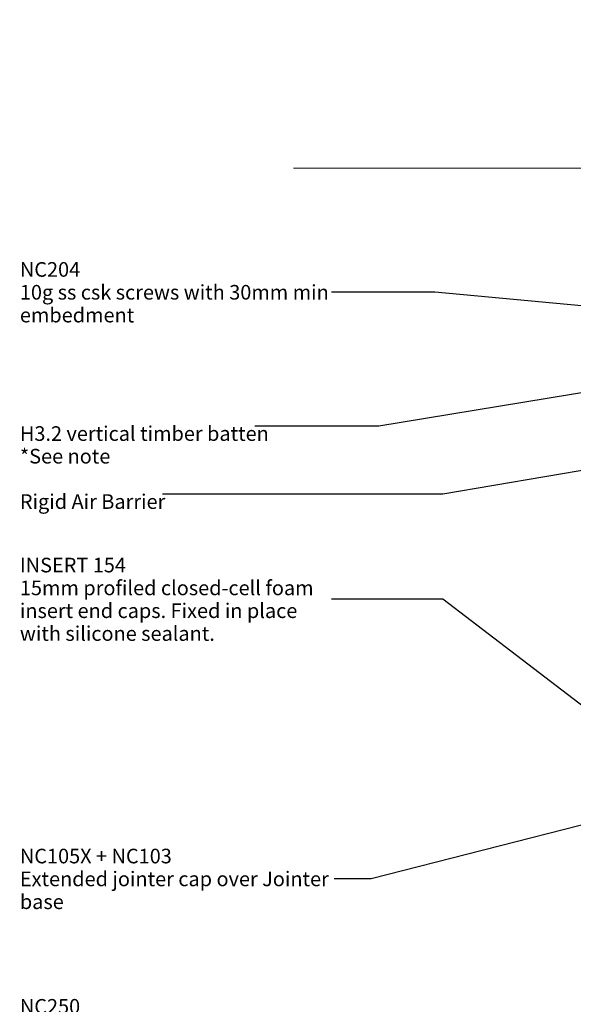
# Model space of a CAD drawing. Units: millimetres. Extents: x -152 to 152, y -190 to 246.
# Drawn here: x -152 to 0, y -24 to 246 of the extents above; entities that cross this region are included whole.
import ezdxf

# ---------------------------------------------------------------- set-up
doc = ezdxf.new("R2010")
doc.units = ezdxf.units.MM
doc.header["$MEASUREMENT"] = 0
doc.set_wipeout_variables(frame=1)
doc.linetypes.add('Wipeout_Contour', pattern=[1000, 0, -1000])
doc.layers.add('0_Pen_No__182', color=7, linetype='Continuous', lineweight=13)
doc.layers.add('0_Pen_No__86', color=7, linetype='Continuous', lineweight=25)
doc.layers.add('0_Pen_No__195', color=7, linetype='Continuous', lineweight=13, true_color=0x8b8b8b)
doc.styles.add('GENERATED_STYLE_1', font='arial.ttf')
doc.styles.add('GENERATED_STYLE_2', font='arialbd.ttf')
doc.dimstyles.new('GENERATED_STYLE__2', dxfattribs={"dimtxt": 0.18, "dimasz": 5.472, "dimexe": 0.18, "dimexo": 0.0625, "dimgap": 0, "dimtad": 0, "dimtih": 1, "dimtoh": 1, "dimdec": 4, "dimzin": 0, "dimdsep": 46, "dimcen": 0.09, "dimadec": 0, "dimazin": 0, "dimtfac": 1, "dimtdec": 4, "dimtmove": 0, "dimatfit": 3, "dimldrblk": 'ARROWHEAD_11', "dimfxl": 1, "dimtolj": 1, "dimtzin": 0, "dimarcsym": 0})

# ---------------------------------------------------------------- blocks, each defined once
blk = doc.blocks.new('ARROWHEAD_11')
at = {"color": 0, "linetype": 'Continuous', "lineweight": 0}
blk.add_line((0, 0), (-1, 0), dxfattribs=at)
at = {"color": 0, "linetype": 'Continuous', "lineweight": 0, "const_width": 0.25, "flags": 128}
blk.add_lwpolyline([(-0.125, 0, 1), (0.125, 0, 1)], format="xyb", close=True, dxfattribs=at)

msp = doc.modelspace()

# ---------------------------------------------------------------- texts
at = {"layer": '0_Pen_No__86', "color": 7, "linetype": 'Continuous', "lineweight": 25, "char_height": 4, "attachment_point": 4, "style": 'GENERATED_STYLE_2'}
for s, insert, width, line_spacing_factor in [('\\A1;{\\pql;\\fArial|b1|i0|c0|p34;NC2\\fArial|b1|i0|c0|p34;04\\P\\pql;\\fArial|b0|i0|c0|p34;10g ss csk screws with 30mm min embedment}', (-151.46, 171.41), 85.4158, 0.93717), ('\\A1;{\\pql;\\fArial|b1|i0|c0|p34;INSERT 154\\P\\pql;\\fArial|b0|i0|c0|p34;15mm profiled closed-cell foam insert end caps.\\fArial|b0|i0|c0|p34; Fixed in place with silicone sealant.}', (-151.46, 87.35), 85.4228, 0.936633), ('\\A1;{\\pql;\\fArial|b1|i0|c0|p34;NC105X + NC103\\P\\pql;\\fArial|b0|i0|c0|p34;Extended jointer cap over Jointer base}', (-151.46, 10.8), 86.1018, 0.938289)]:
    msp.add_mtext(s, dxfattribs=dict(at, insert=insert, width=width, line_spacing_factor=line_spacing_factor))
at = {"layer": '0_Pen_No__86', "color": 7, "linetype": 'Continuous', "lineweight": 25, "char_height": 4}
for s, insert, attachment_point, line_spacing_factor, style in [('\\A1;{\\pql;\\fArial|b0|i0|c0|p34;H3.2 vertical timber batten \\P\\pql;\\fArial|b0|i0|c0|p34;*See note}', (-151.46, 134.73), 1, 0.930826, 'GENERATED_STYLE_1'), ('\\A1;{\\pql;\\fArial|b1|i0|c0|p34;NC250\\P\\pql;\\fArial|b0|i0|c0|p34;Square t\\fArial|b0|i0|c0|p34;ermination flashing.}', (-151.46, -32.24), 7, 0.921839, 'GENERATED_STYLE_2')]:
    msp.add_mtext(s, dxfattribs=dict(at, insert=insert, attachment_point=attachment_point, line_spacing_factor=line_spacing_factor, style=style))
at = {"layer": '0_Pen_No__86', "color": 7, "linetype": 'Continuous', "lineweight": 25, "insert": (-151.46, 116.1), "char_height": 4, "attachment_point": 1, "style": 'GENERATED_STYLE_1'}
msp.add_mtext('\\A1;{\\pql;\\fArial|b0|i0|c0|p34;Rigid Air Barrier}', dxfattribs=at)

# ---------------------------------------------------------------- leaders
at = {"layer": '0_Pen_No__182', "color": 7, "linetype": 'Continuous', "lineweight": 13, "annotation_type": 0, "has_hookline": 1, "hookline_direction": 1}
for points, text_width in [([(23.38, 165.74), (-37.81, 171.41), (-66.04, 171.41)], 83.47), ([(37.28, 149.61), (-53.15, 134.73), (-87.13, 134.73)], 64.39), ([(51.86, 130.99), (-35.62, 116.1), (-112.42, 116.1)], 39.07), ([(20.76, 44.3), (-35.62, 87.35), (-66.04, 87.35)], 76.36), ([(15.76, 28.9), (-55.22, 10.8), (-65.36, 10.8)], 81.33)]:
    msp.add_leader(points, dimstyle='GENERATED_STYLE__2', dxfattribs=dict(at, text_width=text_width))

# ---------------------------------------------------------------- wipeouts: each hides what was drawn before it
at = {"color": 254, "linetype": 'Wipeout_Contour', "lineweight": 0, "ltscale": 1867.888141}
msp.add_wipeout([(151.86, 205.38), (151.86, 246.04), (-79.66, 246.04), (-79.66, 205.38), (44.07, 205.38), (49.8, 219.31), (49.8, 191.31), (55.53, 205.38)], dxfattribs=at)

# ---------------------------------------------------------------- next in the draw order: linework, layer by layer
at = {"layer": '0_Pen_No__195', "color": 252, "linetype": 'Continuous', "lineweight": 13, "true_color": 0x8b8b8b}
msp.add_lwpolyline([(-76.46, 205.38), (44.07, 205.38), (49.8, 219.31), (49.8, 191.31), (55.53, 205.38), (151.86, 205.38)], dxfattribs=at)

doc.saveas('drawing.dxf')
